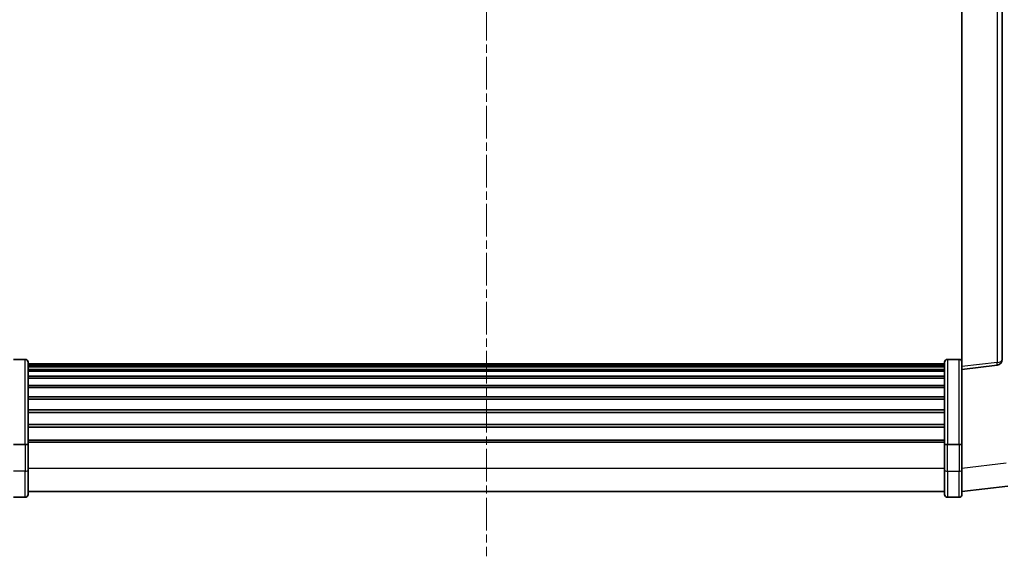
# Model space of a CAD drawing. Units: millimetres. Extents: x 26 to 8708, y 5 to 1691.
# Drawn here: x 3837 to 4007, y 474 to 567 of the extents above; entities that cross this region are included whole.
import ezdxf

# ---------------------------------------------------------------- set-up
doc = ezdxf.new("R2010")
doc.units = ezdxf.units.MM
doc.linetypes.add('CHAIN', pattern=[0.3543, 0.2362, -0.0295, 0.0591, -0.0295])
doc.layers.add('Centerline (ISO)', color=7, linetype='Continuous', lineweight=18, true_color=0x80ffff)
doc.layers.add('Visible (ISO)', color=7, linetype='Continuous', lineweight=35)
doc.layers.add('Visible Narrow (ISO)', color=7, linetype='Continuous', lineweight=25)

msp = doc.modelspace()

# ---------------------------------------------------------------- linework, layer by layer
at = {"layer": 'Centerline (ISO)', "linetype": 'CHAIN', "ltscale": 23.990969}
msp.add_line((3917.5527, 705.4334), (3917.5527, 474.2725), dxfattribs=at)
at = {"layer": 'Visible (ISO)'}
for p, q in [((4000.0527, 641.4208), (4000.0527, 507.184)), ((4007.0527, 508.4191), (4007.0527, 641.518)), ((3837.5527, 508.4451), (3835.5527, 508.4451)), ((3838.0527, 507.9451), (3838.0527, 493.753)), ((3997.0527, 507.6751), (3838.0527, 507.6751)), ((3997.0527, 507.4434), (3838.0527, 507.4434)), ((3997.0527, 507.4317), (3838.0527, 507.4317)), ((3997.0527, 493.753), (3997.0527, 507.9451)), ((3997.5527, 508.4451), (3999.5527, 508.4451)), ((4000.0527, 506.6992), (4006.1707, 507.4261)), ((3997.0527, 507.1601), (3838.0527, 507.1601)), ((3997.0527, 506.7089), (3838.0527, 506.7089)), ((3997.0527, 506.3987), (3838.0527, 506.3987)), ((4000.0527, 506.6992), (4000.0527, 507.184)), ((4000.0527, 494.529), (4000.0527, 506.6992)), ((3997.0527, 505.5288), (3838.0527, 505.5288)), ((3997.0527, 505.1824), (3838.0527, 505.1824)), ((3997.0527, 503.9271), (3838.0527, 503.9271)), ((3997.0527, 503.548), (3838.0527, 503.548)), ((3997.0527, 501.9525), (3838.0527, 501.9525)), ((3997.0527, 501.5453), (3838.0527, 501.5453)), ((3997.0527, 499.6651), (3838.0527, 499.6651)), ((3997.0527, 499.2351), (3838.0527, 499.2351)), ((3997.0527, 497.1342), (3838.0527, 497.1342)), ((3997.0527, 496.6875), (3838.0527, 496.6875)), ((3837.5527, 493.6513), (3835.5527, 493.6513)), ((3997.0527, 494.4369), (3838.0527, 494.4369)), ((3997.0527, 494.0665), (3838.0527, 494.0665)), ((3838.0527, 489.2725), (3838.0527, 493.753)), ((3997.0527, 493.753), (3997.0527, 489.2725)), ((3997.5527, 493.6513), (3999.5527, 493.6513)), ((4000.0527, 494.529), (4000.0527, 493.753)), ((4000.0527, 489.2725), (4000.0527, 493.753)), ((3838.0527, 489.2725), (3838.0527, 485.0225)), ((3997.0527, 485.0225), (3997.0527, 489.2725)), ((4000.0527, 489.2725), (4000.0527, 485.0225)), ((3997.0527, 485.5225), (3838.0527, 485.5225)), ((4000.0527, 485.5073), (4008.0021, 486.4574)), ((3837.5527, 484.5225), (3835.5527, 484.5225)), ((3997.5527, 484.5225), (3999.5527, 484.5225))]:
    msp.add_line(p, q, dxfattribs=at)
for centre, radius, start, end in [((3837.5527, 507.9451), 0.5, 0, 90), ((3997.5527, 507.9451), 0.5, 90, 180), ((3999.5527, 507.9451), 0.5, 0, 90), ((4006.0527, 508.4191), 1, 276.77577, 0), ((3837.5527, 485.0225), 0.5, 270, 0), ((3997.5527, 485.0225), 0.5, 180, 270), ((3999.5527, 485.0225), 0.5, 270, 0)]:
    msp.add_arc(centre, radius, start, end, dxfattribs=at)
for points, knots in [([(3838.0527, 493.753), (3838.0527, 493.7528), (3838.0527, 493.7526), (3838.0525, 493.7451), (3838.0483, 493.7379), (3838.0324, 493.7236), (3838.0206, 493.7167), (3837.9778, 493.6982), (3837.9392, 493.6874), (3837.8453, 493.6698), (3837.7918, 493.6629), (3837.6757, 493.6537), (3837.6146, 493.6513), (3837.5527, 493.6513)], [-0.0809227639, -0.0809227639, -0.0809227639, -0.0809227639, -0.0805886357, -0.0805886357, -0.0691479127, -0.0691479127, -0.0577655589, -0.0577655589, -0.0376220805, -0.0376220805, -0.0185556094, -0.0185556094, 0, 0, 0, 0]), ([(3997.5527, 493.6513), (3997.4909, 493.6513), (3997.4298, 493.6537), (3997.3137, 493.6629), (3997.2602, 493.6698), (3997.1663, 493.6874), (3997.1277, 493.6982), (3997.0849, 493.7167), (3997.0731, 493.7236), (3997.0571, 493.7379), (3997.053, 493.7451), (3997.0527, 493.7526), (3997.0527, 493.7528), (3997.0527, 493.753)], [-0.0807455701, -0.0807455701, -0.0807455701, -0.0807455701, -0.0621538264, -0.0621538264, -0.0430502261, -0.0430502261, -0.0228675214, -0.0228675214, -0.011463002, -0.011463002, 0, 0, 0.0003347789, 0.0003347789, 0.0003347789, 0.0003347789]), ([(4000.0527, 493.753), (4000.0527, 493.7528), (4000.0527, 493.7526), (4000.0525, 493.7451), (4000.0483, 493.7379), (4000.0324, 493.7236), (4000.0206, 493.7167), (3999.9778, 493.6982), (3999.9392, 493.6874), (3999.8453, 493.6698), (3999.7918, 493.6629), (3999.6757, 493.6537), (3999.6146, 493.6513), (3999.5527, 493.6513)], [-0.0809227639, -0.0809227639, -0.0809227639, -0.0809227639, -0.0805886357, -0.0805886357, -0.0691479127, -0.0691479127, -0.0577655589, -0.0577655589, -0.0376220805, -0.0376220805, -0.0185556094, -0.0185556094, 0, 0, 0, 0])]:
    msp.add_open_spline(points, degree=3, knots=knots, dxfattribs=at)
at = {"layer": 'Visible Narrow (ISO)'}
for p, q in [((4006.1399, 641.8588), (4006.1399, 507.9072)), ((3837.5527, 493.6513), (3837.5527, 508.4451)), ((3997.5527, 508.4451), (3997.5527, 493.6513)), ((3999.5527, 493.6513), (3999.5527, 508.4451)), ((4006.1399, 507.9072), (4000.0527, 507.184)), ((3837.5527, 493.6513), (3837.5527, 489.0225)), ((3997.5527, 489.0225), (3997.5527, 493.6513)), ((3999.5527, 493.6513), (3999.5527, 489.0225)), ((4007.75, 490.4161), (4000.0527, 489.4962)), ((3837.5527, 489.0225), (3835.5527, 489.0225)), ((3837.5527, 484.5225), (3837.5527, 489.0225)), ((3997.0527, 489.5225), (3838.0527, 489.5225)), ((3997.5527, 489.0225), (3997.5527, 484.5225)), ((3997.5527, 489.0225), (3999.5527, 489.0225)), ((3999.5527, 484.5225), (3999.5527, 489.0225))]:
    msp.add_line(p, q, dxfattribs=at)
for centre, major_axis, ratio, start_param, end_param in [((4006.0527, 508.4191), (1, 0), 0.51386086, 4.79965544, 6.28318531), ((4006.0527, 508.4191), (0.118, -0.993), 0.03058485, 0, 1.02556833), ((3837.5527, 489.2725), (0.5, 0), 0.5, 4.71238898, 6.28318531), ((3997.5527, 489.2725), (-0.5, 0), 0.5, 0, 1.57079633), ((3999.5527, 489.2725), (0.5, 0), 0.5, 4.71238898, 6.28318531)]:
    msp.add_ellipse(centre, major_axis=major_axis, ratio=ratio, start_param=start_param, end_param=end_param, dxfattribs=at)

doc.saveas('drawing.dxf')
